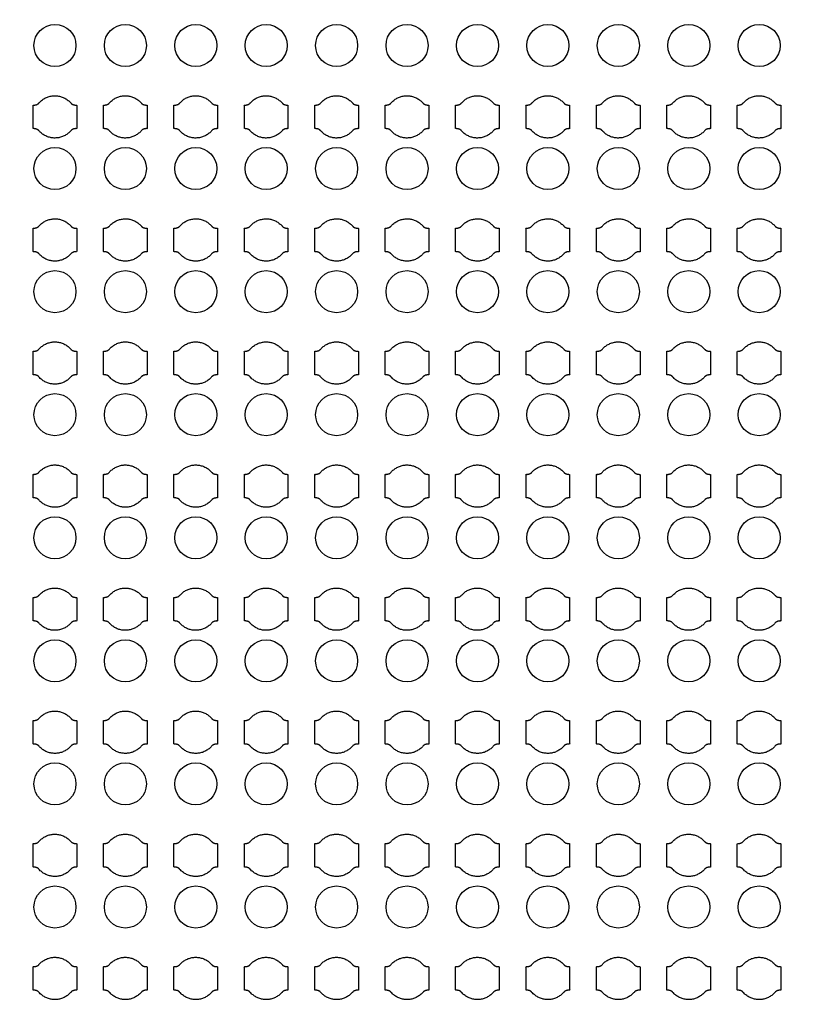
# Model space of a CAD drawing. Units: inches. Extents: x 1861 to 393093, y 705 to 127980.
# Drawn here: x 61077 to 65202, y 35568 to 40808 of the extents above; entities that cross this region are included whole.
import ezdxf

# ---------------------------------------------------------------- set-up
doc = ezdxf.new("R2010")
doc.units = ezdxf.units.IN
doc.header["$MEASUREMENT"] = 0
doc.layers.add('1 - Negative', color=150, linetype='Continuous')

msp = doc.modelspace()

# ---------------------------------------------------------------- linework, layer by layer
at = {"layer": '1 - Negative'}
for radius in [54000, 51000]:
    msp.add_circle((65161, 64005.1), radius, dxfattribs=at)
at = {"layer": '1 - Negative', "ltscale": 2}
for centre in [(61265, 40671.1), (61640, 40671.1), (62015, 40671.1), (62390, 40671.1), (62764.9, 40671.1), (63139.9, 40671.1), (63514.9, 40671.1), (63889.9, 40671.1), (64264.9, 40671.1), (64639.9, 40671.1), (65014.9, 40671.1), (61265, 40016.1), (61640, 40016.1), (62015, 40016.1), (62390, 40016.1), (62764.9, 40016.1), (63139.9, 40016.1), (63514.9, 40016.1), (63889.9, 40016.1), (64264.9, 40016.1), (64639.9, 40016.1), (65014.9, 40016.1), (61265, 39361.1), (61640, 39361.1), (62015, 39361.1), (62390, 39361.1), (62764.9, 39361.1), (63139.9, 39361.1), (63514.9, 39361.1), (63889.9, 39361.1), (64264.9, 39361.1), (64639.9, 39361.1), (65014.9, 39361.1), (61265, 38706.1), (61640, 38706.1), (62015, 38706.1), (62390, 38706.1), (62764.9, 38706.1), (63139.9, 38706.1), (63514.9, 38706.1), (63889.9, 38706.1), (64264.9, 38706.1), (64639.9, 38706.1), (65014.9, 38706.1), (61265, 38051.1), (61640, 38051.1), (62015, 38051.1), (62390, 38051.1), (62764.9, 38051.1), (63139.9, 38051.1), (63514.9, 38051.1), (63889.9, 38051.1), (64264.9, 38051.1), (64639.9, 38051.1), (65014.9, 38051.1), (61265, 37396.1), (61640, 37396.1), (62015, 37396.1), (62390, 37396.1), (62764.9, 37396.1), (63139.9, 37396.1), (63514.9, 37396.1), (63889.9, 37396.1), (64264.9, 37396.1), (64639.9, 37396.1), (65014.9, 37396.1), (61265, 36741.1), (61640, 36741.1), (62015, 36741.1), (62390, 36741.1), (62764.9, 36741.1), (63139.9, 36741.1), (63514.9, 36741.1), (63889.9, 36741.1), (64264.9, 36741.1), (64639.9, 36741.1), (65014.9, 36741.1), (61265, 36086.1), (61640, 36086.1), (62015, 36086.1), (62390, 36086.1), (62764.9, 36086.1), (63139.9, 36086.1), (63514.9, 36086.1), (63889.9, 36086.1), (64264.9, 36086.1), (64639.9, 36086.1), (65014.9, 36086.1)]:
    msp.add_circle(centre, 112, dxfattribs=at)
at = {"layer": '1 - Negative'}
for points in [[(61349.1, 40365.4), (61315.5, 40403.6), (61264.7, 40403.6), (61213.8, 40403.6), (61180.2, 40365.4), (61171.1, 40353.6), (61148.6, 40353.6), (61148.6, 40322.3), (61148.6, 40291.1), (61148.6, 40259.8), (61148.6, 40228.6), (61171.1, 40228.6), (61180.2, 40216.7), (61213.8, 40178.6), (61264.7, 40178.6), (61315.5, 40178.6), (61349.1, 40216.7), (61358.2, 40228.6), (61380.7, 40228.6), (61380.7, 40259.8), (61380.7, 40291.1), (61380.7, 40322.3), (61380.7, 40353.6), (61358.2, 40353.6), (61349.1, 40365.4)], [(61724.1, 40365.4), (61690.5, 40403.6), (61639.7, 40403.6), (61588.8, 40403.6), (61555.2, 40365.4), (61546.1, 40353.6), (61523.6, 40353.6), (61523.6, 40322.3), (61523.6, 40291.1), (61523.6, 40259.8), (61523.6, 40228.6), (61546.1, 40228.6), (61555.2, 40216.7), (61588.8, 40178.6), (61639.7, 40178.6), (61690.5, 40178.6), (61724.1, 40216.7), (61733.2, 40228.6), (61755.7, 40228.6), (61755.7, 40259.8), (61755.7, 40291.1), (61755.7, 40322.3), (61755.7, 40353.6), (61733.2, 40353.6), (61724.1, 40365.4)], [(62099.1, 40365.4), (62065.5, 40403.6), (62014.7, 40403.6), (61963.8, 40403.6), (61930.2, 40365.4), (61921.1, 40353.6), (61898.6, 40353.6), (61898.6, 40322.3), (61898.6, 40291.1), (61898.6, 40259.8), (61898.6, 40228.6), (61921.1, 40228.6), (61930.2, 40216.7), (61963.8, 40178.6), (62014.7, 40178.6), (62065.5, 40178.6), (62099.1, 40216.7), (62108.2, 40228.6), (62130.7, 40228.6), (62130.7, 40259.8), (62130.7, 40291.1), (62130.7, 40322.3), (62130.7, 40353.6), (62108.2, 40353.6), (62099.1, 40365.4)], [(62474.1, 40365.4), (62440.5, 40403.6), (62389.7, 40403.6), (62338.8, 40403.6), (62305.2, 40365.4), (62296.1, 40353.6), (62273.6, 40353.6), (62273.6, 40322.3), (62273.6, 40291.1), (62273.6, 40259.8), (62273.6, 40228.6), (62296.1, 40228.6), (62305.2, 40216.7), (62338.8, 40178.6), (62389.7, 40178.6), (62440.5, 40178.6), (62474.1, 40216.7), (62483.2, 40228.6), (62505.7, 40228.6), (62505.7, 40259.8), (62505.7, 40291.1), (62505.7, 40322.3), (62505.7, 40353.6), (62483.2, 40353.6), (62474.1, 40365.4)], [(62849.1, 40365.4), (62815.5, 40403.6), (62764.7, 40403.6), (62713.8, 40403.6), (62680.2, 40365.4), (62671.1, 40353.6), (62648.6, 40353.6), (62648.6, 40322.3), (62648.6, 40291.1), (62648.6, 40259.8), (62648.6, 40228.6), (62671.1, 40228.6), (62680.2, 40216.7), (62713.8, 40178.6), (62764.7, 40178.6), (62815.5, 40178.6), (62849.1, 40216.7), (62858.2, 40228.6), (62880.7, 40228.6), (62880.7, 40259.8), (62880.7, 40291.1), (62880.7, 40322.3), (62880.7, 40353.6), (62858.2, 40353.6), (62849.1, 40365.4)], [(63224.1, 40365.4), (63190.5, 40403.6), (63139.7, 40403.6), (63088.8, 40403.6), (63055.2, 40365.4), (63046.1, 40353.6), (63023.6, 40353.6), (63023.6, 40322.3), (63023.6, 40291.1), (63023.6, 40259.8), (63023.6, 40228.6), (63046.1, 40228.6), (63055.2, 40216.7), (63088.8, 40178.6), (63139.7, 40178.6), (63190.5, 40178.6), (63224.1, 40216.7), (63233.2, 40228.6), (63255.7, 40228.6), (63255.7, 40259.8), (63255.7, 40291.1), (63255.7, 40322.3), (63255.7, 40353.6), (63233.2, 40353.6), (63224.1, 40365.4)], [(63599.1, 40365.4), (63565.5, 40403.6), (63514.7, 40403.6), (63463.8, 40403.6), (63430.2, 40365.4), (63421.1, 40353.6), (63398.6, 40353.6), (63398.6, 40322.3), (63398.6, 40291.1), (63398.6, 40259.8), (63398.6, 40228.6), (63421.1, 40228.6), (63430.2, 40216.7), (63463.8, 40178.6), (63514.7, 40178.6), (63565.5, 40178.6), (63599.1, 40216.7), (63608.2, 40228.6), (63630.7, 40228.6), (63630.7, 40259.8), (63630.7, 40291.1), (63630.7, 40322.3), (63630.7, 40353.6), (63608.2, 40353.6), (63599.1, 40365.4)], [(63974.1, 40365.4), (63940.5, 40403.6), (63889.7, 40403.6), (63838.8, 40403.6), (63805.2, 40365.4), (63796.1, 40353.6), (63773.6, 40353.6), (63773.6, 40322.3), (63773.6, 40291.1), (63773.6, 40259.8), (63773.6, 40228.6), (63796.1, 40228.6), (63805.2, 40216.7), (63838.8, 40178.6), (63889.7, 40178.6), (63940.5, 40178.6), (63974.1, 40216.7), (63983.2, 40228.6), (64005.7, 40228.6), (64005.7, 40259.8), (64005.7, 40291.1), (64005.7, 40322.3), (64005.7, 40353.6), (63983.2, 40353.6), (63974.1, 40365.4)], [(64349.1, 40365.4), (64315.5, 40403.6), (64264.7, 40403.6), (64213.8, 40403.6), (64180.2, 40365.4), (64171.1, 40353.6), (64148.6, 40353.6), (64148.6, 40322.3), (64148.6, 40291.1), (64148.6, 40259.8), (64148.6, 40228.6), (64171.1, 40228.6), (64180.2, 40216.7), (64213.8, 40178.6), (64264.7, 40178.6), (64315.5, 40178.6), (64349.1, 40216.7), (64358.2, 40228.6), (64380.7, 40228.6), (64380.7, 40259.8), (64380.7, 40291.1), (64380.7, 40322.3), (64380.7, 40353.6), (64358.2, 40353.6), (64349.1, 40365.4)], [(64724.1, 40365.4), (64690.5, 40403.6), (64639.7, 40403.6), (64588.8, 40403.6), (64555.2, 40365.4), (64546.1, 40353.6), (64523.6, 40353.6), (64523.6, 40322.3), (64523.6, 40291.1), (64523.6, 40259.8), (64523.6, 40228.6), (64546.1, 40228.6), (64555.2, 40216.7), (64588.8, 40178.6), (64639.7, 40178.6), (64690.5, 40178.6), (64724.1, 40216.7), (64733.2, 40228.6), (64755.7, 40228.6), (64755.7, 40259.8), (64755.7, 40291.1), (64755.7, 40322.3), (64755.7, 40353.6), (64733.2, 40353.6), (64724.1, 40365.4)], [(65099.1, 40365.4), (65065.5, 40403.6), (65014.7, 40403.6), (64963.8, 40403.6), (64930.2, 40365.4), (64921.1, 40353.6), (64898.6, 40353.6), (64898.6, 40322.3), (64898.6, 40291.1), (64898.6, 40259.8), (64898.6, 40228.6), (64921.1, 40228.6), (64930.2, 40216.7), (64963.8, 40178.6), (65014.7, 40178.6), (65065.5, 40178.6), (65099.1, 40216.7), (65108.2, 40228.6), (65130.7, 40228.6), (65130.7, 40259.8), (65130.7, 40291.1), (65130.7, 40322.3), (65130.7, 40353.6), (65108.2, 40353.6), (65099.1, 40365.4)], [(61349.1, 39710.4), (61315.5, 39748.6), (61264.7, 39748.6), (61213.8, 39748.6), (61180.2, 39710.4), (61171.1, 39698.6), (61148.6, 39698.6), (61148.6, 39667.3), (61148.6, 39636.1), (61148.6, 39604.8), (61148.6, 39573.6), (61171.1, 39573.6), (61180.2, 39561.7), (61213.8, 39523.6), (61264.7, 39523.6), (61315.5, 39523.6), (61349.1, 39561.7), (61358.2, 39573.6), (61380.7, 39573.6), (61380.7, 39604.8), (61380.7, 39636.1), (61380.7, 39667.3), (61380.7, 39698.6), (61358.2, 39698.6), (61349.1, 39710.4)], [(61724.1, 39710.4), (61690.5, 39748.6), (61639.7, 39748.6), (61588.8, 39748.6), (61555.2, 39710.4), (61546.1, 39698.6), (61523.6, 39698.6), (61523.6, 39667.3), (61523.6, 39636.1), (61523.6, 39604.8), (61523.6, 39573.6), (61546.1, 39573.6), (61555.2, 39561.7), (61588.8, 39523.6), (61639.7, 39523.6), (61690.5, 39523.6), (61724.1, 39561.7), (61733.2, 39573.6), (61755.7, 39573.6), (61755.7, 39604.8), (61755.7, 39636.1), (61755.7, 39667.3), (61755.7, 39698.6), (61733.2, 39698.6), (61724.1, 39710.4)], [(62099.1, 39710.4), (62065.5, 39748.6), (62014.7, 39748.6), (61963.8, 39748.6), (61930.2, 39710.4), (61921.1, 39698.6), (61898.6, 39698.6), (61898.6, 39667.3), (61898.6, 39636.1), (61898.6, 39604.8), (61898.6, 39573.6), (61921.1, 39573.6), (61930.2, 39561.7), (61963.8, 39523.6), (62014.7, 39523.6), (62065.5, 39523.6), (62099.1, 39561.7), (62108.2, 39573.6), (62130.7, 39573.6), (62130.7, 39604.8), (62130.7, 39636.1), (62130.7, 39667.3), (62130.7, 39698.6), (62108.2, 39698.6), (62099.1, 39710.4)], [(62474.1, 39710.4), (62440.5, 39748.6), (62389.7, 39748.6), (62338.8, 39748.6), (62305.2, 39710.4), (62296.1, 39698.6), (62273.6, 39698.6), (62273.6, 39667.3), (62273.6, 39636.1), (62273.6, 39604.8), (62273.6, 39573.6), (62296.1, 39573.6), (62305.2, 39561.7), (62338.8, 39523.6), (62389.7, 39523.6), (62440.5, 39523.6), (62474.1, 39561.7), (62483.2, 39573.6), (62505.7, 39573.6), (62505.7, 39604.8), (62505.7, 39636.1), (62505.7, 39667.3), (62505.7, 39698.6), (62483.2, 39698.6), (62474.1, 39710.4)], [(62849.1, 39710.4), (62815.5, 39748.6), (62764.7, 39748.6), (62713.8, 39748.6), (62680.2, 39710.4), (62671.1, 39698.6), (62648.6, 39698.6), (62648.6, 39667.3), (62648.6, 39636.1), (62648.6, 39604.8), (62648.6, 39573.6), (62671.1, 39573.6), (62680.2, 39561.7), (62713.8, 39523.6), (62764.7, 39523.6), (62815.5, 39523.6), (62849.1, 39561.7), (62858.2, 39573.6), (62880.7, 39573.6), (62880.7, 39604.8), (62880.7, 39636.1), (62880.7, 39667.3), (62880.7, 39698.6), (62858.2, 39698.6), (62849.1, 39710.4)], [(63224.1, 39710.4), (63190.5, 39748.6), (63139.7, 39748.6), (63088.8, 39748.6), (63055.2, 39710.4), (63046.1, 39698.6), (63023.6, 39698.6), (63023.6, 39667.3), (63023.6, 39636.1), (63023.6, 39604.8), (63023.6, 39573.6), (63046.1, 39573.6), (63055.2, 39561.7), (63088.8, 39523.6), (63139.7, 39523.6), (63190.5, 39523.6), (63224.1, 39561.7), (63233.2, 39573.6), (63255.7, 39573.6), (63255.7, 39604.8), (63255.7, 39636.1), (63255.7, 39667.3), (63255.7, 39698.6), (63233.2, 39698.6), (63224.1, 39710.4)], [(63599.1, 39710.4), (63565.5, 39748.6), (63514.7, 39748.6), (63463.8, 39748.6), (63430.2, 39710.4), (63421.1, 39698.6), (63398.6, 39698.6), (63398.6, 39667.3), (63398.6, 39636.1), (63398.6, 39604.8), (63398.6, 39573.6), (63421.1, 39573.6), (63430.2, 39561.7), (63463.8, 39523.6), (63514.7, 39523.6), (63565.5, 39523.6), (63599.1, 39561.7), (63608.2, 39573.6), (63630.7, 39573.6), (63630.7, 39604.8), (63630.7, 39636.1), (63630.7, 39667.3), (63630.7, 39698.6), (63608.2, 39698.6), (63599.1, 39710.4)], [(63974.1, 39710.4), (63940.5, 39748.6), (63889.7, 39748.6), (63838.8, 39748.6), (63805.2, 39710.4), (63796.1, 39698.6), (63773.6, 39698.6), (63773.6, 39667.3), (63773.6, 39636.1), (63773.6, 39604.8), (63773.6, 39573.6), (63796.1, 39573.6), (63805.2, 39561.7), (63838.8, 39523.6), (63889.7, 39523.6), (63940.5, 39523.6), (63974.1, 39561.7), (63983.2, 39573.6), (64005.7, 39573.6), (64005.7, 39604.8), (64005.7, 39636.1), (64005.7, 39667.3), (64005.7, 39698.6), (63983.2, 39698.6), (63974.1, 39710.4)], [(64349.1, 39710.4), (64315.5, 39748.6), (64264.7, 39748.6), (64213.8, 39748.6), (64180.2, 39710.4), (64171.1, 39698.6), (64148.6, 39698.6), (64148.6, 39667.3), (64148.6, 39636.1), (64148.6, 39604.8), (64148.6, 39573.6), (64171.1, 39573.6), (64180.2, 39561.7), (64213.8, 39523.6), (64264.7, 39523.6), (64315.5, 39523.6), (64349.1, 39561.7), (64358.2, 39573.6), (64380.7, 39573.6), (64380.7, 39604.8), (64380.7, 39636.1), (64380.7, 39667.3), (64380.7, 39698.6), (64358.2, 39698.6), (64349.1, 39710.4)], [(64724.1, 39710.4), (64690.5, 39748.6), (64639.7, 39748.6), (64588.8, 39748.6), (64555.2, 39710.4), (64546.1, 39698.6), (64523.6, 39698.6), (64523.6, 39667.3), (64523.6, 39636.1), (64523.6, 39604.8), (64523.6, 39573.6), (64546.1, 39573.6), (64555.2, 39561.7), (64588.8, 39523.6), (64639.7, 39523.6), (64690.5, 39523.6), (64724.1, 39561.7), (64733.2, 39573.6), (64755.7, 39573.6), (64755.7, 39604.8), (64755.7, 39636.1), (64755.7, 39667.3), (64755.7, 39698.6), (64733.2, 39698.6), (64724.1, 39710.4)], [(65099.1, 39710.4), (65065.5, 39748.6), (65014.7, 39748.6), (64963.8, 39748.6), (64930.2, 39710.4), (64921.1, 39698.6), (64898.6, 39698.6), (64898.6, 39667.3), (64898.6, 39636.1), (64898.6, 39604.8), (64898.6, 39573.6), (64921.1, 39573.6), (64930.2, 39561.7), (64963.8, 39523.6), (65014.7, 39523.6), (65065.5, 39523.6), (65099.1, 39561.7), (65108.2, 39573.6), (65130.7, 39573.6), (65130.7, 39604.8), (65130.7, 39636.1), (65130.7, 39667.3), (65130.7, 39698.6), (65108.2, 39698.6), (65099.1, 39710.4)], [(61349.1, 39055.4), (61315.5, 39093.6), (61264.7, 39093.6), (61213.8, 39093.6), (61180.2, 39055.4), (61171.1, 39043.6), (61148.6, 39043.6), (61148.6, 39012.3), (61148.6, 38981.1), (61148.6, 38949.8), (61148.6, 38918.6), (61171.1, 38918.6), (61180.2, 38906.7), (61213.8, 38868.6), (61264.7, 38868.6), (61315.5, 38868.6), (61349.1, 38906.7), (61358.2, 38918.6), (61380.7, 38918.6), (61380.7, 38949.8), (61380.7, 38981.1), (61380.7, 39012.3), (61380.7, 39043.6), (61358.2, 39043.6), (61349.1, 39055.4)], [(61724.1, 39055.4), (61690.5, 39093.6), (61639.7, 39093.6), (61588.8, 39093.6), (61555.2, 39055.4), (61546.1, 39043.6), (61523.6, 39043.6), (61523.6, 39012.3), (61523.6, 38981.1), (61523.6, 38949.8), (61523.6, 38918.6), (61546.1, 38918.6), (61555.2, 38906.7), (61588.8, 38868.6), (61639.7, 38868.6), (61690.5, 38868.6), (61724.1, 38906.7), (61733.2, 38918.6), (61755.7, 38918.6), (61755.7, 38949.8), (61755.7, 38981.1), (61755.7, 39012.3), (61755.7, 39043.6), (61733.2, 39043.6), (61724.1, 39055.4)], [(62099.1, 39055.4), (62065.5, 39093.6), (62014.7, 39093.6), (61963.8, 39093.6), (61930.2, 39055.4), (61921.1, 39043.6), (61898.6, 39043.6), (61898.6, 39012.3), (61898.6, 38981.1), (61898.6, 38949.8), (61898.6, 38918.6), (61921.1, 38918.6), (61930.2, 38906.7), (61963.8, 38868.6), (62014.7, 38868.6), (62065.5, 38868.6), (62099.1, 38906.7), (62108.2, 38918.6), (62130.7, 38918.6), (62130.7, 38949.8), (62130.7, 38981.1), (62130.7, 39012.3), (62130.7, 39043.6), (62108.2, 39043.6), (62099.1, 39055.4)], [(62474.1, 39055.4), (62440.5, 39093.6), (62389.7, 39093.6), (62338.8, 39093.6), (62305.2, 39055.4), (62296.1, 39043.6), (62273.6, 39043.6), (62273.6, 39012.3), (62273.6, 38981.1), (62273.6, 38949.8), (62273.6, 38918.6), (62296.1, 38918.6), (62305.2, 38906.7), (62338.8, 38868.6), (62389.7, 38868.6), (62440.5, 38868.6), (62474.1, 38906.7), (62483.2, 38918.6), (62505.7, 38918.6), (62505.7, 38949.8), (62505.7, 38981.1), (62505.7, 39012.3), (62505.7, 39043.6), (62483.2, 39043.6), (62474.1, 39055.4)], [(62849.1, 39055.4), (62815.5, 39093.6), (62764.7, 39093.6), (62713.8, 39093.6), (62680.2, 39055.4), (62671.1, 39043.6), (62648.6, 39043.6), (62648.6, 39012.3), (62648.6, 38981.1), (62648.6, 38949.8), (62648.6, 38918.6), (62671.1, 38918.6), (62680.2, 38906.7), (62713.8, 38868.6), (62764.7, 38868.6), (62815.5, 38868.6), (62849.1, 38906.7), (62858.2, 38918.6), (62880.7, 38918.6), (62880.7, 38949.8), (62880.7, 38981.1), (62880.7, 39012.3), (62880.7, 39043.6), (62858.2, 39043.6), (62849.1, 39055.4)], [(63224.1, 39055.4), (63190.5, 39093.6), (63139.7, 39093.6), (63088.8, 39093.6), (63055.2, 39055.4), (63046.1, 39043.6), (63023.6, 39043.6), (63023.6, 39012.3), (63023.6, 38981.1), (63023.6, 38949.8), (63023.6, 38918.6), (63046.1, 38918.6), (63055.2, 38906.7), (63088.8, 38868.6), (63139.7, 38868.6), (63190.5, 38868.6), (63224.1, 38906.7), (63233.2, 38918.6), (63255.7, 38918.6), (63255.7, 38949.8), (63255.7, 38981.1), (63255.7, 39012.3), (63255.7, 39043.6), (63233.2, 39043.6), (63224.1, 39055.4)], [(63599.1, 39055.4), (63565.5, 39093.6), (63514.7, 39093.6), (63463.8, 39093.6), (63430.2, 39055.4), (63421.1, 39043.6), (63398.6, 39043.6), (63398.6, 39012.3), (63398.6, 38981.1), (63398.6, 38949.8), (63398.6, 38918.6), (63421.1, 38918.6), (63430.2, 38906.7), (63463.8, 38868.6), (63514.7, 38868.6), (63565.5, 38868.6), (63599.1, 38906.7), (63608.2, 38918.6), (63630.7, 38918.6), (63630.7, 38949.8), (63630.7, 38981.1), (63630.7, 39012.3), (63630.7, 39043.6), (63608.2, 39043.6), (63599.1, 39055.4)], [(63974.1, 39055.4), (63940.5, 39093.6), (63889.7, 39093.6), (63838.8, 39093.6), (63805.2, 39055.4), (63796.1, 39043.6), (63773.6, 39043.6), (63773.6, 39012.3), (63773.6, 38981.1), (63773.6, 38949.8), (63773.6, 38918.6), (63796.1, 38918.6), (63805.2, 38906.7), (63838.8, 38868.6), (63889.7, 38868.6), (63940.5, 38868.6), (63974.1, 38906.7), (63983.2, 38918.6), (64005.7, 38918.6), (64005.7, 38949.8), (64005.7, 38981.1), (64005.7, 39012.3), (64005.7, 39043.6), (63983.2, 39043.6), (63974.1, 39055.4)], [(64349.1, 39055.4), (64315.5, 39093.6), (64264.7, 39093.6), (64213.8, 39093.6), (64180.2, 39055.4), (64171.1, 39043.6), (64148.6, 39043.6), (64148.6, 39012.3), (64148.6, 38981.1), (64148.6, 38949.8), (64148.6, 38918.6), (64171.1, 38918.6), (64180.2, 38906.7), (64213.8, 38868.6), (64264.7, 38868.6), (64315.5, 38868.6), (64349.1, 38906.7), (64358.2, 38918.6), (64380.7, 38918.6), (64380.7, 38949.8), (64380.7, 38981.1), (64380.7, 39012.3), (64380.7, 39043.6), (64358.2, 39043.6), (64349.1, 39055.4)], [(64724.1, 39055.4), (64690.5, 39093.6), (64639.7, 39093.6), (64588.8, 39093.6), (64555.2, 39055.4), (64546.1, 39043.6), (64523.6, 39043.6), (64523.6, 39012.3), (64523.6, 38981.1), (64523.6, 38949.8), (64523.6, 38918.6), (64546.1, 38918.6), (64555.2, 38906.7), (64588.8, 38868.6), (64639.7, 38868.6), (64690.5, 38868.6), (64724.1, 38906.7), (64733.2, 38918.6), (64755.7, 38918.6), (64755.7, 38949.8), (64755.7, 38981.1), (64755.7, 39012.3), (64755.7, 39043.6), (64733.2, 39043.6), (64724.1, 39055.4)], [(65099.1, 39055.4), (65065.5, 39093.6), (65014.7, 39093.6), (64963.8, 39093.6), (64930.2, 39055.4), (64921.1, 39043.6), (64898.6, 39043.6), (64898.6, 39012.3), (64898.6, 38981.1), (64898.6, 38949.8), (64898.6, 38918.6), (64921.1, 38918.6), (64930.2, 38906.7), (64963.8, 38868.6), (65014.7, 38868.6), (65065.5, 38868.6), (65099.1, 38906.7), (65108.2, 38918.6), (65130.7, 38918.6), (65130.7, 38949.8), (65130.7, 38981.1), (65130.7, 39012.3), (65130.7, 39043.6), (65108.2, 39043.6), (65099.1, 39055.4)], [(61349.1, 38400.4), (61315.5, 38438.6), (61264.7, 38438.6), (61213.8, 38438.6), (61180.2, 38400.4), (61171.1, 38388.6), (61148.6, 38388.6), (61148.6, 38357.3), (61148.6, 38326.1), (61148.6, 38294.8), (61148.6, 38263.6), (61171.1, 38263.6), (61180.2, 38251.7), (61213.8, 38213.6), (61264.7, 38213.6), (61315.5, 38213.6), (61349.1, 38251.7), (61358.2, 38263.6), (61380.7, 38263.6), (61380.7, 38294.8), (61380.7, 38326.1), (61380.7, 38357.3), (61380.7, 38388.6), (61358.2, 38388.6), (61349.1, 38400.4)], [(61724.1, 38400.4), (61690.5, 38438.6), (61639.7, 38438.6), (61588.8, 38438.6), (61555.2, 38400.4), (61546.1, 38388.6), (61523.6, 38388.6), (61523.6, 38357.3), (61523.6, 38326.1), (61523.6, 38294.8), (61523.6, 38263.6), (61546.1, 38263.6), (61555.2, 38251.7), (61588.8, 38213.6), (61639.7, 38213.6), (61690.5, 38213.6), (61724.1, 38251.7), (61733.2, 38263.6), (61755.7, 38263.6), (61755.7, 38294.8), (61755.7, 38326.1), (61755.7, 38357.3), (61755.7, 38388.6), (61733.2, 38388.6), (61724.1, 38400.4)], [(62099.1, 38400.4), (62065.5, 38438.6), (62014.7, 38438.6), (61963.8, 38438.6), (61930.2, 38400.4), (61921.1, 38388.6), (61898.6, 38388.6), (61898.6, 38357.3), (61898.6, 38326.1), (61898.6, 38294.8), (61898.6, 38263.6), (61921.1, 38263.6), (61930.2, 38251.7), (61963.8, 38213.6), (62014.7, 38213.6), (62065.5, 38213.6), (62099.1, 38251.7), (62108.2, 38263.6), (62130.7, 38263.6), (62130.7, 38294.8), (62130.7, 38326.1), (62130.7, 38357.3), (62130.7, 38388.6), (62108.2, 38388.6), (62099.1, 38400.4)], [(62474.1, 38400.4), (62440.5, 38438.6), (62389.7, 38438.6), (62338.8, 38438.6), (62305.2, 38400.4), (62296.1, 38388.6), (62273.6, 38388.6), (62273.6, 38357.3), (62273.6, 38326.1), (62273.6, 38294.8), (62273.6, 38263.6), (62296.1, 38263.6), (62305.2, 38251.7), (62338.8, 38213.6), (62389.7, 38213.6), (62440.5, 38213.6), (62474.1, 38251.7), (62483.2, 38263.6), (62505.7, 38263.6), (62505.7, 38294.8), (62505.7, 38326.1), (62505.7, 38357.3), (62505.7, 38388.6), (62483.2, 38388.6), (62474.1, 38400.4)], [(62849.1, 38400.4), (62815.5, 38438.6), (62764.7, 38438.6), (62713.8, 38438.6), (62680.2, 38400.4), (62671.1, 38388.6), (62648.6, 38388.6), (62648.6, 38357.3), (62648.6, 38326.1), (62648.6, 38294.8), (62648.6, 38263.6), (62671.1, 38263.6), (62680.2, 38251.7), (62713.8, 38213.6), (62764.7, 38213.6), (62815.5, 38213.6), (62849.1, 38251.7), (62858.2, 38263.6), (62880.7, 38263.6), (62880.7, 38294.8), (62880.7, 38326.1), (62880.7, 38357.3), (62880.7, 38388.6), (62858.2, 38388.6), (62849.1, 38400.4)], [(63224.1, 38400.4), (63190.5, 38438.6), (63139.7, 38438.6), (63088.8, 38438.6), (63055.2, 38400.4), (63046.1, 38388.6), (63023.6, 38388.6), (63023.6, 38357.3), (63023.6, 38326.1), (63023.6, 38294.8), (63023.6, 38263.6), (63046.1, 38263.6), (63055.2, 38251.7), (63088.8, 38213.6), (63139.7, 38213.6), (63190.5, 38213.6), (63224.1, 38251.7), (63233.2, 38263.6), (63255.7, 38263.6), (63255.7, 38294.8), (63255.7, 38326.1), (63255.7, 38357.3), (63255.7, 38388.6), (63233.2, 38388.6), (63224.1, 38400.4)], [(63599.1, 38400.4), (63565.5, 38438.6), (63514.7, 38438.6), (63463.8, 38438.6), (63430.2, 38400.4), (63421.1, 38388.6), (63398.6, 38388.6), (63398.6, 38357.3), (63398.6, 38326.1), (63398.6, 38294.8), (63398.6, 38263.6), (63421.1, 38263.6), (63430.2, 38251.7), (63463.8, 38213.6), (63514.7, 38213.6), (63565.5, 38213.6), (63599.1, 38251.7), (63608.2, 38263.6), (63630.7, 38263.6), (63630.7, 38294.8), (63630.7, 38326.1), (63630.7, 38357.3), (63630.7, 38388.6), (63608.2, 38388.6), (63599.1, 38400.4)], [(63974.1, 38400.4), (63940.5, 38438.6), (63889.7, 38438.6), (63838.8, 38438.6), (63805.2, 38400.4), (63796.1, 38388.6), (63773.6, 38388.6), (63773.6, 38357.3), (63773.6, 38326.1), (63773.6, 38294.8), (63773.6, 38263.6), (63796.1, 38263.6), (63805.2, 38251.7), (63838.8, 38213.6), (63889.7, 38213.6), (63940.5, 38213.6), (63974.1, 38251.7), (63983.2, 38263.6), (64005.7, 38263.6), (64005.7, 38294.8), (64005.7, 38326.1), (64005.7, 38357.3), (64005.7, 38388.6), (63983.2, 38388.6), (63974.1, 38400.4)], [(64349.1, 38400.4), (64315.5, 38438.6), (64264.7, 38438.6), (64213.8, 38438.6), (64180.2, 38400.4), (64171.1, 38388.6), (64148.6, 38388.6), (64148.6, 38357.3), (64148.6, 38326.1), (64148.6, 38294.8), (64148.6, 38263.6), (64171.1, 38263.6), (64180.2, 38251.7), (64213.8, 38213.6), (64264.7, 38213.6), (64315.5, 38213.6), (64349.1, 38251.7), (64358.2, 38263.6), (64380.7, 38263.6), (64380.7, 38294.8), (64380.7, 38326.1), (64380.7, 38357.3), (64380.7, 38388.6), (64358.2, 38388.6), (64349.1, 38400.4)], [(64724.1, 38400.4), (64690.5, 38438.6), (64639.7, 38438.6), (64588.8, 38438.6), (64555.2, 38400.4), (64546.1, 38388.6), (64523.6, 38388.6), (64523.6, 38357.3), (64523.6, 38326.1), (64523.6, 38294.8), (64523.6, 38263.6), (64546.1, 38263.6), (64555.2, 38251.7), (64588.8, 38213.6), (64639.7, 38213.6), (64690.5, 38213.6), (64724.1, 38251.7), (64733.2, 38263.6), (64755.7, 38263.6), (64755.7, 38294.8), (64755.7, 38326.1), (64755.7, 38357.3), (64755.7, 38388.6), (64733.2, 38388.6), (64724.1, 38400.4)], [(65099.1, 38400.4), (65065.5, 38438.6), (65014.7, 38438.6), (64963.8, 38438.6), (64930.2, 38400.4), (64921.1, 38388.6), (64898.6, 38388.6), (64898.6, 38357.3), (64898.6, 38326.1), (64898.6, 38294.8), (64898.6, 38263.6), (64921.1, 38263.6), (64930.2, 38251.7), (64963.8, 38213.6), (65014.7, 38213.6), (65065.5, 38213.6), (65099.1, 38251.7), (65108.2, 38263.6), (65130.7, 38263.6), (65130.7, 38294.8), (65130.7, 38326.1), (65130.7, 38357.3), (65130.7, 38388.6), (65108.2, 38388.6), (65099.1, 38400.4)], [(61349.1, 37745.4), (61315.5, 37783.6), (61264.7, 37783.6), (61213.8, 37783.6), (61180.2, 37745.4), (61171.1, 37733.6), (61148.6, 37733.6), (61148.6, 37702.3), (61148.6, 37671.1), (61148.6, 37639.8), (61148.6, 37608.6), (61171.1, 37608.6), (61180.2, 37596.7), (61213.8, 37558.6), (61264.7, 37558.6), (61315.5, 37558.6), (61349.1, 37596.7), (61358.2, 37608.6), (61380.7, 37608.6), (61380.7, 37639.8), (61380.7, 37671.1), (61380.7, 37702.3), (61380.7, 37733.6), (61358.2, 37733.6), (61349.1, 37745.4)], [(61724.1, 37745.4), (61690.5, 37783.6), (61639.7, 37783.6), (61588.8, 37783.6), (61555.2, 37745.4), (61546.1, 37733.6), (61523.6, 37733.6), (61523.6, 37702.3), (61523.6, 37671.1), (61523.6, 37639.8), (61523.6, 37608.6), (61546.1, 37608.6), (61555.2, 37596.7), (61588.8, 37558.6), (61639.7, 37558.6), (61690.5, 37558.6), (61724.1, 37596.7), (61733.2, 37608.6), (61755.7, 37608.6), (61755.7, 37639.8), (61755.7, 37671.1), (61755.7, 37702.3), (61755.7, 37733.6), (61733.2, 37733.6), (61724.1, 37745.4)], [(62099.1, 37745.4), (62065.5, 37783.6), (62014.7, 37783.6), (61963.8, 37783.6), (61930.2, 37745.4), (61921.1, 37733.6), (61898.6, 37733.6), (61898.6, 37702.3), (61898.6, 37671.1), (61898.6, 37639.8), (61898.6, 37608.6), (61921.1, 37608.6), (61930.2, 37596.7), (61963.8, 37558.6), (62014.7, 37558.6), (62065.5, 37558.6), (62099.1, 37596.7), (62108.2, 37608.6), (62130.7, 37608.6), (62130.7, 37639.8), (62130.7, 37671.1), (62130.7, 37702.3), (62130.7, 37733.6), (62108.2, 37733.6), (62099.1, 37745.4)], [(62474.1, 37745.4), (62440.5, 37783.6), (62389.7, 37783.6), (62338.8, 37783.6), (62305.2, 37745.4), (62296.1, 37733.6), (62273.6, 37733.6), (62273.6, 37702.3), (62273.6, 37671.1), (62273.6, 37639.8), (62273.6, 37608.6), (62296.1, 37608.6), (62305.2, 37596.7), (62338.8, 37558.6), (62389.7, 37558.6), (62440.5, 37558.6), (62474.1, 37596.7), (62483.2, 37608.6), (62505.7, 37608.6), (62505.7, 37639.8), (62505.7, 37671.1), (62505.7, 37702.3), (62505.7, 37733.6), (62483.2, 37733.6), (62474.1, 37745.4)], [(62849.1, 37745.4), (62815.5, 37783.6), (62764.7, 37783.6), (62713.8, 37783.6), (62680.2, 37745.4), (62671.1, 37733.6), (62648.6, 37733.6), (62648.6, 37702.3), (62648.6, 37671.1), (62648.6, 37639.8), (62648.6, 37608.6), (62671.1, 37608.6), (62680.2, 37596.7), (62713.8, 37558.6), (62764.7, 37558.6), (62815.5, 37558.6), (62849.1, 37596.7), (62858.2, 37608.6), (62880.7, 37608.6), (62880.7, 37639.8), (62880.7, 37671.1), (62880.7, 37702.3), (62880.7, 37733.6), (62858.2, 37733.6), (62849.1, 37745.4)], [(63224.1, 37745.4), (63190.5, 37783.6), (63139.7, 37783.6), (63088.8, 37783.6), (63055.2, 37745.4), (63046.1, 37733.6), (63023.6, 37733.6), (63023.6, 37702.3), (63023.6, 37671.1), (63023.6, 37639.8), (63023.6, 37608.6), (63046.1, 37608.6), (63055.2, 37596.7), (63088.8, 37558.6), (63139.7, 37558.6), (63190.5, 37558.6), (63224.1, 37596.7), (63233.2, 37608.6), (63255.7, 37608.6), (63255.7, 37639.8), (63255.7, 37671.1), (63255.7, 37702.3), (63255.7, 37733.6), (63233.2, 37733.6), (63224.1, 37745.4)], [(63599.1, 37745.4), (63565.5, 37783.6), (63514.7, 37783.6), (63463.8, 37783.6), (63430.2, 37745.4), (63421.1, 37733.6), (63398.6, 37733.6), (63398.6, 37702.3), (63398.6, 37671.1), (63398.6, 37639.8), (63398.6, 37608.6), (63421.1, 37608.6), (63430.2, 37596.7), (63463.8, 37558.6), (63514.7, 37558.6), (63565.5, 37558.6), (63599.1, 37596.7), (63608.2, 37608.6), (63630.7, 37608.6), (63630.7, 37639.8), (63630.7, 37671.1), (63630.7, 37702.3), (63630.7, 37733.6), (63608.2, 37733.6), (63599.1, 37745.4)], [(63974.1, 37745.4), (63940.5, 37783.6), (63889.7, 37783.6), (63838.8, 37783.6), (63805.2, 37745.4), (63796.1, 37733.6), (63773.6, 37733.6), (63773.6, 37702.3), (63773.6, 37671.1), (63773.6, 37639.8), (63773.6, 37608.6), (63796.1, 37608.6), (63805.2, 37596.7), (63838.8, 37558.6), (63889.7, 37558.6), (63940.5, 37558.6), (63974.1, 37596.7), (63983.2, 37608.6), (64005.7, 37608.6), (64005.7, 37639.8), (64005.7, 37671.1), (64005.7, 37702.3), (64005.7, 37733.6), (63983.2, 37733.6), (63974.1, 37745.4)], [(64349.1, 37745.4), (64315.5, 37783.6), (64264.7, 37783.6), (64213.8, 37783.6), (64180.2, 37745.4), (64171.1, 37733.6), (64148.6, 37733.6), (64148.6, 37702.3), (64148.6, 37671.1), (64148.6, 37639.8), (64148.6, 37608.6), (64171.1, 37608.6), (64180.2, 37596.7), (64213.8, 37558.6), (64264.7, 37558.6), (64315.5, 37558.6), (64349.1, 37596.7), (64358.2, 37608.6), (64380.7, 37608.6), (64380.7, 37639.8), (64380.7, 37671.1), (64380.7, 37702.3), (64380.7, 37733.6), (64358.2, 37733.6), (64349.1, 37745.4)], [(64724.1, 37745.4), (64690.5, 37783.6), (64639.7, 37783.6), (64588.8, 37783.6), (64555.2, 37745.4), (64546.1, 37733.6), (64523.6, 37733.6), (64523.6, 37702.3), (64523.6, 37671.1), (64523.6, 37639.8), (64523.6, 37608.6), (64546.1, 37608.6), (64555.2, 37596.7), (64588.8, 37558.6), (64639.7, 37558.6), (64690.5, 37558.6), (64724.1, 37596.7), (64733.2, 37608.6), (64755.7, 37608.6), (64755.7, 37639.8), (64755.7, 37671.1), (64755.7, 37702.3), (64755.7, 37733.6), (64733.2, 37733.6), (64724.1, 37745.4)], [(65099.1, 37745.4), (65065.5, 37783.6), (65014.7, 37783.6), (64963.8, 37783.6), (64930.2, 37745.4), (64921.1, 37733.6), (64898.6, 37733.6), (64898.6, 37702.3), (64898.6, 37671.1), (64898.6, 37639.8), (64898.6, 37608.6), (64921.1, 37608.6), (64930.2, 37596.7), (64963.8, 37558.6), (65014.7, 37558.6), (65065.5, 37558.6), (65099.1, 37596.7), (65108.2, 37608.6), (65130.7, 37608.6), (65130.7, 37639.8), (65130.7, 37671.1), (65130.7, 37702.3), (65130.7, 37733.6), (65108.2, 37733.6), (65099.1, 37745.4)], [(61349.1, 37090.4), (61315.5, 37128.6), (61264.7, 37128.6), (61213.8, 37128.6), (61180.2, 37090.4), (61171.1, 37078.6), (61148.6, 37078.6), (61148.6, 37047.3), (61148.6, 37016.1), (61148.6, 36984.8), (61148.6, 36953.6), (61171.1, 36953.6), (61180.2, 36941.7), (61213.8, 36903.6), (61264.7, 36903.6), (61315.5, 36903.6), (61349.1, 36941.7), (61358.2, 36953.6), (61380.7, 36953.6), (61380.7, 36984.8), (61380.7, 37016.1), (61380.7, 37047.3), (61380.7, 37078.6), (61358.2, 37078.6), (61349.1, 37090.4)], [(61724.1, 37090.4), (61690.5, 37128.6), (61639.7, 37128.6), (61588.8, 37128.6), (61555.2, 37090.4), (61546.1, 37078.6), (61523.6, 37078.6), (61523.6, 37047.3), (61523.6, 37016.1), (61523.6, 36984.8), (61523.6, 36953.6), (61546.1, 36953.6), (61555.2, 36941.7), (61588.8, 36903.6), (61639.7, 36903.6), (61690.5, 36903.6), (61724.1, 36941.7), (61733.2, 36953.6), (61755.7, 36953.6), (61755.7, 36984.8), (61755.7, 37016.1), (61755.7, 37047.3), (61755.7, 37078.6), (61733.2, 37078.6), (61724.1, 37090.4)], [(62099.1, 37090.4), (62065.5, 37128.6), (62014.7, 37128.6), (61963.8, 37128.6), (61930.2, 37090.4), (61921.1, 37078.6), (61898.6, 37078.6), (61898.6, 37047.3), (61898.6, 37016.1), (61898.6, 36984.8), (61898.6, 36953.6), (61921.1, 36953.6), (61930.2, 36941.7), (61963.8, 36903.6), (62014.7, 36903.6), (62065.5, 36903.6), (62099.1, 36941.7), (62108.2, 36953.6), (62130.7, 36953.6), (62130.7, 36984.8), (62130.7, 37016.1), (62130.7, 37047.3), (62130.7, 37078.6), (62108.2, 37078.6), (62099.1, 37090.4)], [(62474.1, 37090.4), (62440.5, 37128.6), (62389.7, 37128.6), (62338.8, 37128.6), (62305.2, 37090.4), (62296.1, 37078.6), (62273.6, 37078.6), (62273.6, 37047.3), (62273.6, 37016.1), (62273.6, 36984.8), (62273.6, 36953.6), (62296.1, 36953.6), (62305.2, 36941.7), (62338.8, 36903.6), (62389.7, 36903.6), (62440.5, 36903.6), (62474.1, 36941.7), (62483.2, 36953.6), (62505.7, 36953.6), (62505.7, 36984.8), (62505.7, 37016.1), (62505.7, 37047.3), (62505.7, 37078.6), (62483.2, 37078.6), (62474.1, 37090.4)], [(62849.1, 37090.4), (62815.5, 37128.6), (62764.7, 37128.6), (62713.8, 37128.6), (62680.2, 37090.4), (62671.1, 37078.6), (62648.6, 37078.6), (62648.6, 37047.3), (62648.6, 37016.1), (62648.6, 36984.8), (62648.6, 36953.6), (62671.1, 36953.6), (62680.2, 36941.7), (62713.8, 36903.6), (62764.7, 36903.6), (62815.5, 36903.6), (62849.1, 36941.7), (62858.2, 36953.6), (62880.7, 36953.6), (62880.7, 36984.8), (62880.7, 37016.1), (62880.7, 37047.3), (62880.7, 37078.6), (62858.2, 37078.6), (62849.1, 37090.4)], [(63224.1, 37090.4), (63190.5, 37128.6), (63139.7, 37128.6), (63088.8, 37128.6), (63055.2, 37090.4), (63046.1, 37078.6), (63023.6, 37078.6), (63023.6, 37047.3), (63023.6, 37016.1), (63023.6, 36984.8), (63023.6, 36953.6), (63046.1, 36953.6), (63055.2, 36941.7), (63088.8, 36903.6), (63139.7, 36903.6), (63190.5, 36903.6), (63224.1, 36941.7), (63233.2, 36953.6), (63255.7, 36953.6), (63255.7, 36984.8), (63255.7, 37016.1), (63255.7, 37047.3), (63255.7, 37078.6), (63233.2, 37078.6), (63224.1, 37090.4)], [(63599.1, 37090.4), (63565.5, 37128.6), (63514.7, 37128.6), (63463.8, 37128.6), (63430.2, 37090.4), (63421.1, 37078.6), (63398.6, 37078.6), (63398.6, 37047.3), (63398.6, 37016.1), (63398.6, 36984.8), (63398.6, 36953.6), (63421.1, 36953.6), (63430.2, 36941.7), (63463.8, 36903.6), (63514.7, 36903.6), (63565.5, 36903.6), (63599.1, 36941.7), (63608.2, 36953.6), (63630.7, 36953.6), (63630.7, 36984.8), (63630.7, 37016.1), (63630.7, 37047.3), (63630.7, 37078.6), (63608.2, 37078.6), (63599.1, 37090.4)], [(63974.1, 37090.4), (63940.5, 37128.6), (63889.7, 37128.6), (63838.8, 37128.6), (63805.2, 37090.4), (63796.1, 37078.6), (63773.6, 37078.6), (63773.6, 37047.3), (63773.6, 37016.1), (63773.6, 36984.8), (63773.6, 36953.6), (63796.1, 36953.6), (63805.2, 36941.7), (63838.8, 36903.6), (63889.7, 36903.6), (63940.5, 36903.6), (63974.1, 36941.7), (63983.2, 36953.6), (64005.7, 36953.6), (64005.7, 36984.8), (64005.7, 37016.1), (64005.7, 37047.3), (64005.7, 37078.6), (63983.2, 37078.6), (63974.1, 37090.4)], [(64349.1, 37090.4), (64315.5, 37128.6), (64264.7, 37128.6), (64213.8, 37128.6), (64180.2, 37090.4), (64171.1, 37078.6), (64148.6, 37078.6), (64148.6, 37047.3), (64148.6, 37016.1), (64148.6, 36984.8), (64148.6, 36953.6), (64171.1, 36953.6), (64180.2, 36941.7), (64213.8, 36903.6), (64264.7, 36903.6), (64315.5, 36903.6), (64349.1, 36941.7), (64358.2, 36953.6), (64380.7, 36953.6), (64380.7, 36984.8), (64380.7, 37016.1), (64380.7, 37047.3), (64380.7, 37078.6), (64358.2, 37078.6), (64349.1, 37090.4)], [(64724.1, 37090.4), (64690.5, 37128.6), (64639.7, 37128.6), (64588.8, 37128.6), (64555.2, 37090.4), (64546.1, 37078.6), (64523.6, 37078.6), (64523.6, 37047.3), (64523.6, 37016.1), (64523.6, 36984.8), (64523.6, 36953.6), (64546.1, 36953.6), (64555.2, 36941.7), (64588.8, 36903.6), (64639.7, 36903.6), (64690.5, 36903.6), (64724.1, 36941.7), (64733.2, 36953.6), (64755.7, 36953.6), (64755.7, 36984.8), (64755.7, 37016.1), (64755.7, 37047.3), (64755.7, 37078.6), (64733.2, 37078.6), (64724.1, 37090.4)], [(65099.1, 37090.4), (65065.5, 37128.6), (65014.7, 37128.6), (64963.8, 37128.6), (64930.2, 37090.4), (64921.1, 37078.6), (64898.6, 37078.6), (64898.6, 37047.3), (64898.6, 37016.1), (64898.6, 36984.8), (64898.6, 36953.6), (64921.1, 36953.6), (64930.2, 36941.7), (64963.8, 36903.6), (65014.7, 36903.6), (65065.5, 36903.6), (65099.1, 36941.7), (65108.2, 36953.6), (65130.7, 36953.6), (65130.7, 36984.8), (65130.7, 37016.1), (65130.7, 37047.3), (65130.7, 37078.6), (65108.2, 37078.6), (65099.1, 37090.4)], [(61349.1, 36435.4), (61315.5, 36473.6), (61264.7, 36473.6), (61213.8, 36473.6), (61180.2, 36435.4), (61171.1, 36423.6), (61148.6, 36423.6), (61148.6, 36392.3), (61148.6, 36361.1), (61148.6, 36329.8), (61148.6, 36298.6), (61171.1, 36298.6), (61180.2, 36286.7), (61213.8, 36248.6), (61264.7, 36248.6), (61315.5, 36248.6), (61349.1, 36286.7), (61358.2, 36298.6), (61380.7, 36298.6), (61380.7, 36329.8), (61380.7, 36361.1), (61380.7, 36392.3), (61380.7, 36423.6), (61358.2, 36423.6), (61349.1, 36435.4)], [(61724.1, 36435.4), (61690.5, 36473.6), (61639.7, 36473.6), (61588.8, 36473.6), (61555.2, 36435.4), (61546.1, 36423.6), (61523.6, 36423.6), (61523.6, 36392.3), (61523.6, 36361.1), (61523.6, 36329.8), (61523.6, 36298.6), (61546.1, 36298.6), (61555.2, 36286.7), (61588.8, 36248.6), (61639.7, 36248.6), (61690.5, 36248.6), (61724.1, 36286.7), (61733.2, 36298.6), (61755.7, 36298.6), (61755.7, 36329.8), (61755.7, 36361.1), (61755.7, 36392.3), (61755.7, 36423.6), (61733.2, 36423.6), (61724.1, 36435.4)], [(62099.1, 36435.4), (62065.5, 36473.6), (62014.7, 36473.6), (61963.8, 36473.6), (61930.2, 36435.4), (61921.1, 36423.6), (61898.6, 36423.6), (61898.6, 36392.3), (61898.6, 36361.1), (61898.6, 36329.8), (61898.6, 36298.6), (61921.1, 36298.6), (61930.2, 36286.7), (61963.8, 36248.6), (62014.7, 36248.6), (62065.5, 36248.6), (62099.1, 36286.7), (62108.2, 36298.6), (62130.7, 36298.6), (62130.7, 36329.8), (62130.7, 36361.1), (62130.7, 36392.3), (62130.7, 36423.6), (62108.2, 36423.6), (62099.1, 36435.4)], [(62474.1, 36435.4), (62440.5, 36473.6), (62389.7, 36473.6), (62338.8, 36473.6), (62305.2, 36435.4), (62296.1, 36423.6), (62273.6, 36423.6), (62273.6, 36392.3), (62273.6, 36361.1), (62273.6, 36329.8), (62273.6, 36298.6), (62296.1, 36298.6), (62305.2, 36286.7), (62338.8, 36248.6), (62389.7, 36248.6), (62440.5, 36248.6), (62474.1, 36286.7), (62483.2, 36298.6), (62505.7, 36298.6), (62505.7, 36329.8), (62505.7, 36361.1), (62505.7, 36392.3), (62505.7, 36423.6), (62483.2, 36423.6), (62474.1, 36435.4)], [(62849.1, 36435.4), (62815.5, 36473.6), (62764.7, 36473.6), (62713.8, 36473.6), (62680.2, 36435.4), (62671.1, 36423.6), (62648.6, 36423.6), (62648.6, 36392.3), (62648.6, 36361.1), (62648.6, 36329.8), (62648.6, 36298.6), (62671.1, 36298.6), (62680.2, 36286.7), (62713.8, 36248.6), (62764.7, 36248.6), (62815.5, 36248.6), (62849.1, 36286.7), (62858.2, 36298.6), (62880.7, 36298.6), (62880.7, 36329.8), (62880.7, 36361.1), (62880.7, 36392.3), (62880.7, 36423.6), (62858.2, 36423.6), (62849.1, 36435.4)], [(63224.1, 36435.4), (63190.5, 36473.6), (63139.7, 36473.6), (63088.8, 36473.6), (63055.2, 36435.4), (63046.1, 36423.6), (63023.6, 36423.6), (63023.6, 36392.3), (63023.6, 36361.1), (63023.6, 36329.8), (63023.6, 36298.6), (63046.1, 36298.6), (63055.2, 36286.7), (63088.8, 36248.6), (63139.7, 36248.6), (63190.5, 36248.6), (63224.1, 36286.7), (63233.2, 36298.6), (63255.7, 36298.6), (63255.7, 36329.8), (63255.7, 36361.1), (63255.7, 36392.3), (63255.7, 36423.6), (63233.2, 36423.6), (63224.1, 36435.4)], [(63599.1, 36435.4), (63565.5, 36473.6), (63514.7, 36473.6), (63463.8, 36473.6), (63430.2, 36435.4), (63421.1, 36423.6), (63398.6, 36423.6), (63398.6, 36392.3), (63398.6, 36361.1), (63398.6, 36329.8), (63398.6, 36298.6), (63421.1, 36298.6), (63430.2, 36286.7), (63463.8, 36248.6), (63514.7, 36248.6), (63565.5, 36248.6), (63599.1, 36286.7), (63608.2, 36298.6), (63630.7, 36298.6), (63630.7, 36329.8), (63630.7, 36361.1), (63630.7, 36392.3), (63630.7, 36423.6), (63608.2, 36423.6), (63599.1, 36435.4)], [(63974.1, 36435.4), (63940.5, 36473.6), (63889.7, 36473.6), (63838.8, 36473.6), (63805.2, 36435.4), (63796.1, 36423.6), (63773.6, 36423.6), (63773.6, 36392.3), (63773.6, 36361.1), (63773.6, 36329.8), (63773.6, 36298.6), (63796.1, 36298.6), (63805.2, 36286.7), (63838.8, 36248.6), (63889.7, 36248.6), (63940.5, 36248.6), (63974.1, 36286.7), (63983.2, 36298.6), (64005.7, 36298.6), (64005.7, 36329.8), (64005.7, 36361.1), (64005.7, 36392.3), (64005.7, 36423.6), (63983.2, 36423.6), (63974.1, 36435.4)], [(64349.1, 36435.4), (64315.5, 36473.6), (64264.7, 36473.6), (64213.8, 36473.6), (64180.2, 36435.4), (64171.1, 36423.6), (64148.6, 36423.6), (64148.6, 36392.3), (64148.6, 36361.1), (64148.6, 36329.8), (64148.6, 36298.6), (64171.1, 36298.6), (64180.2, 36286.7), (64213.8, 36248.6), (64264.7, 36248.6), (64315.5, 36248.6), (64349.1, 36286.7), (64358.2, 36298.6), (64380.7, 36298.6), (64380.7, 36329.8), (64380.7, 36361.1), (64380.7, 36392.3), (64380.7, 36423.6), (64358.2, 36423.6), (64349.1, 36435.4)], [(64724.1, 36435.4), (64690.5, 36473.6), (64639.7, 36473.6), (64588.8, 36473.6), (64555.2, 36435.4), (64546.1, 36423.6), (64523.6, 36423.6), (64523.6, 36392.3), (64523.6, 36361.1), (64523.6, 36329.8), (64523.6, 36298.6), (64546.1, 36298.6), (64555.2, 36286.7), (64588.8, 36248.6), (64639.7, 36248.6), (64690.5, 36248.6), (64724.1, 36286.7), (64733.2, 36298.6), (64755.7, 36298.6), (64755.7, 36329.8), (64755.7, 36361.1), (64755.7, 36392.3), (64755.7, 36423.6), (64733.2, 36423.6), (64724.1, 36435.4)], [(65099.1, 36435.4), (65065.5, 36473.6), (65014.7, 36473.6), (64963.8, 36473.6), (64930.2, 36435.4), (64921.1, 36423.6), (64898.6, 36423.6), (64898.6, 36392.3), (64898.6, 36361.1), (64898.6, 36329.8), (64898.6, 36298.6), (64921.1, 36298.6), (64930.2, 36286.7), (64963.8, 36248.6), (65014.7, 36248.6), (65065.5, 36248.6), (65099.1, 36286.7), (65108.2, 36298.6), (65130.7, 36298.6), (65130.7, 36329.8), (65130.7, 36361.1), (65130.7, 36392.3), (65130.7, 36423.6), (65108.2, 36423.6), (65099.1, 36435.4)], [(61349.1, 35780.4), (61315.5, 35818.6), (61264.7, 35818.6), (61213.8, 35818.6), (61180.2, 35780.4), (61171.1, 35768.6), (61148.6, 35768.6), (61148.6, 35737.3), (61148.6, 35706.1), (61148.6, 35674.8), (61148.6, 35643.6), (61171.1, 35643.6), (61180.2, 35631.7), (61213.8, 35593.6), (61264.7, 35593.6), (61315.5, 35593.6), (61349.1, 35631.7), (61358.2, 35643.6), (61380.7, 35643.6), (61380.7, 35674.8), (61380.7, 35706.1), (61380.7, 35737.3), (61380.7, 35768.6), (61358.2, 35768.6), (61349.1, 35780.4)], [(61724.1, 35780.4), (61690.5, 35818.6), (61639.7, 35818.6), (61588.8, 35818.6), (61555.2, 35780.4), (61546.1, 35768.6), (61523.6, 35768.6), (61523.6, 35737.3), (61523.6, 35706.1), (61523.6, 35674.8), (61523.6, 35643.6), (61546.1, 35643.6), (61555.2, 35631.7), (61588.8, 35593.6), (61639.7, 35593.6), (61690.5, 35593.6), (61724.1, 35631.7), (61733.2, 35643.6), (61755.7, 35643.6), (61755.7, 35674.8), (61755.7, 35706.1), (61755.7, 35737.3), (61755.7, 35768.6), (61733.2, 35768.6), (61724.1, 35780.4)], [(62099.1, 35780.4), (62065.5, 35818.6), (62014.7, 35818.6), (61963.8, 35818.6), (61930.2, 35780.4), (61921.1, 35768.6), (61898.6, 35768.6), (61898.6, 35737.3), (61898.6, 35706.1), (61898.6, 35674.8), (61898.6, 35643.6), (61921.1, 35643.6), (61930.2, 35631.7), (61963.8, 35593.6), (62014.7, 35593.6), (62065.5, 35593.6), (62099.1, 35631.7), (62108.2, 35643.6), (62130.7, 35643.6), (62130.7, 35674.8), (62130.7, 35706.1), (62130.7, 35737.3), (62130.7, 35768.6), (62108.2, 35768.6), (62099.1, 35780.4)], [(62474.1, 35780.4), (62440.5, 35818.6), (62389.7, 35818.6), (62338.8, 35818.6), (62305.2, 35780.4), (62296.1, 35768.6), (62273.6, 35768.6), (62273.6, 35737.3), (62273.6, 35706.1), (62273.6, 35674.8), (62273.6, 35643.6), (62296.1, 35643.6), (62305.2, 35631.7), (62338.8, 35593.6), (62389.7, 35593.6), (62440.5, 35593.6), (62474.1, 35631.7), (62483.2, 35643.6), (62505.7, 35643.6), (62505.7, 35674.8), (62505.7, 35706.1), (62505.7, 35737.3), (62505.7, 35768.6), (62483.2, 35768.6), (62474.1, 35780.4)], [(62849.1, 35780.4), (62815.5, 35818.6), (62764.7, 35818.6), (62713.8, 35818.6), (62680.2, 35780.4), (62671.1, 35768.6), (62648.6, 35768.6), (62648.6, 35737.3), (62648.6, 35706.1), (62648.6, 35674.8), (62648.6, 35643.6), (62671.1, 35643.6), (62680.2, 35631.7), (62713.8, 35593.6), (62764.7, 35593.6), (62815.5, 35593.6), (62849.1, 35631.7), (62858.2, 35643.6), (62880.7, 35643.6), (62880.7, 35674.8), (62880.7, 35706.1), (62880.7, 35737.3), (62880.7, 35768.6), (62858.2, 35768.6), (62849.1, 35780.4)], [(63224.1, 35780.4), (63190.5, 35818.6), (63139.7, 35818.6), (63088.8, 35818.6), (63055.2, 35780.4), (63046.1, 35768.6), (63023.6, 35768.6), (63023.6, 35737.3), (63023.6, 35706.1), (63023.6, 35674.8), (63023.6, 35643.6), (63046.1, 35643.6), (63055.2, 35631.7), (63088.8, 35593.6), (63139.7, 35593.6), (63190.5, 35593.6), (63224.1, 35631.7), (63233.2, 35643.6), (63255.7, 35643.6), (63255.7, 35674.8), (63255.7, 35706.1), (63255.7, 35737.3), (63255.7, 35768.6), (63233.2, 35768.6), (63224.1, 35780.4)], [(63599.1, 35780.4), (63565.5, 35818.6), (63514.7, 35818.6), (63463.8, 35818.6), (63430.2, 35780.4), (63421.1, 35768.6), (63398.6, 35768.6), (63398.6, 35737.3), (63398.6, 35706.1), (63398.6, 35674.8), (63398.6, 35643.6), (63421.1, 35643.6), (63430.2, 35631.7), (63463.8, 35593.6), (63514.7, 35593.6), (63565.5, 35593.6), (63599.1, 35631.7), (63608.2, 35643.6), (63630.7, 35643.6), (63630.7, 35674.8), (63630.7, 35706.1), (63630.7, 35737.3), (63630.7, 35768.6), (63608.2, 35768.6), (63599.1, 35780.4)], [(63974.1, 35780.4), (63940.5, 35818.6), (63889.7, 35818.6), (63838.8, 35818.6), (63805.2, 35780.4), (63796.1, 35768.6), (63773.6, 35768.6), (63773.6, 35737.3), (63773.6, 35706.1), (63773.6, 35674.8), (63773.6, 35643.6), (63796.1, 35643.6), (63805.2, 35631.7), (63838.8, 35593.6), (63889.7, 35593.6), (63940.5, 35593.6), (63974.1, 35631.7), (63983.2, 35643.6), (64005.7, 35643.6), (64005.7, 35674.8), (64005.7, 35706.1), (64005.7, 35737.3), (64005.7, 35768.6), (63983.2, 35768.6), (63974.1, 35780.4)], [(64349.1, 35780.4), (64315.5, 35818.6), (64264.7, 35818.6), (64213.8, 35818.6), (64180.2, 35780.4), (64171.1, 35768.6), (64148.6, 35768.6), (64148.6, 35737.3), (64148.6, 35706.1), (64148.6, 35674.8), (64148.6, 35643.6), (64171.1, 35643.6), (64180.2, 35631.7), (64213.8, 35593.6), (64264.7, 35593.6), (64315.5, 35593.6), (64349.1, 35631.7), (64358.2, 35643.6), (64380.7, 35643.6), (64380.7, 35674.8), (64380.7, 35706.1), (64380.7, 35737.3), (64380.7, 35768.6), (64358.2, 35768.6), (64349.1, 35780.4)], [(64724.1, 35780.4), (64690.5, 35818.6), (64639.7, 35818.6), (64588.8, 35818.6), (64555.2, 35780.4), (64546.1, 35768.6), (64523.6, 35768.6), (64523.6, 35737.3), (64523.6, 35706.1), (64523.6, 35674.8), (64523.6, 35643.6), (64546.1, 35643.6), (64555.2, 35631.7), (64588.8, 35593.6), (64639.7, 35593.6), (64690.5, 35593.6), (64724.1, 35631.7), (64733.2, 35643.6), (64755.7, 35643.6), (64755.7, 35674.8), (64755.7, 35706.1), (64755.7, 35737.3), (64755.7, 35768.6), (64733.2, 35768.6), (64724.1, 35780.4)], [(65099.1, 35780.4), (65065.5, 35818.6), (65014.7, 35818.6), (64963.8, 35818.6), (64930.2, 35780.4), (64921.1, 35768.6), (64898.6, 35768.6), (64898.6, 35737.3), (64898.6, 35706.1), (64898.6, 35674.8), (64898.6, 35643.6), (64921.1, 35643.6), (64930.2, 35631.7), (64963.8, 35593.6), (65014.7, 35593.6), (65065.5, 35593.6), (65099.1, 35631.7), (65108.2, 35643.6), (65130.7, 35643.6), (65130.7, 35674.8), (65130.7, 35706.1), (65130.7, 35737.3), (65130.7, 35768.6), (65108.2, 35768.6), (65099.1, 35780.4)]]:
    msp.add_rational_spline(points, [1, 0.91131779256, 1, 0.91131779256, 1, 1, 1, 1, 1, 1, 1, 1, 1, 0.91131779256, 1, 0.91131779256, 1, 1, 1, 1, 1, 1, 1, 1, 1], degree=2, knots=[0, 0, 0, 0.848645, 0.848645, 1.697291, 1.697291, 2.697291, 2.697291, 3.697291, 3.697291, 4.697291, 4.697291, 5.697291, 5.697291, 6.545936, 6.545936, 7.394582, 7.394582, 8.394582, 8.394582, 9.394582, 9.394582, 10.394582, 10.394582, 11.394582, 11.394582, 11.394582], dxfattribs=at)

doc.saveas('drawing.dxf')
